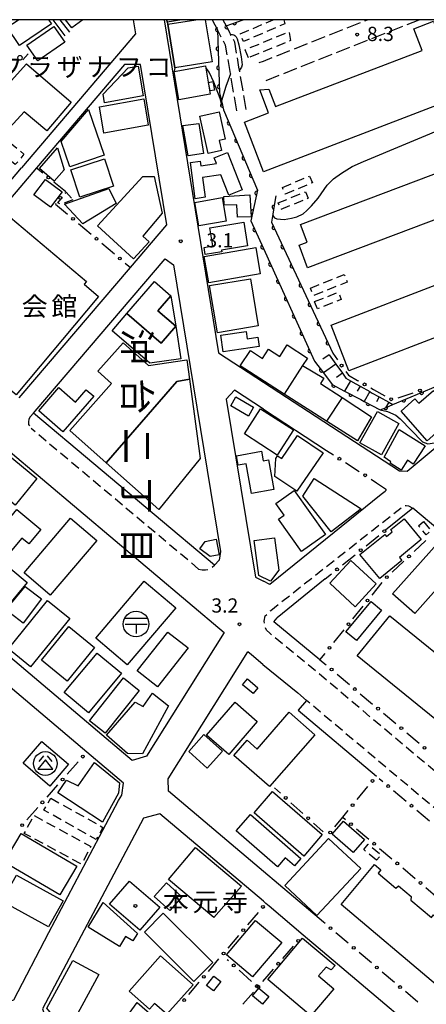
# Model space of a CAD drawing. Extents: x -18000 to -15999, y 97500 to 99000.
# Drawn here: x -16285 to -16178, y 98741 to 99000 of the extents above; entities that cross this region are included whole.
import ezdxf
from ezdxf.enums import TextEntityAlignment as Align

# ---------------------------------------------------------------- set-up
doc = ezdxf.new("R2010")
doc.units = 0
doc.linetypes.add('E', pattern=[5, 3.75, -1.25])
doc.linetypes.add('G', pattern=[3.75, 2.5, -1.25])
for name, color, linetype in [('2101000', 3, 'Continuous'), ('2106000', 3, 'E'), ('2213000', 2, 'G'), ('3001000', 3, 'Continuous'), ('3001320', 3, 'Continuous'), ('3002000', 6, 'Continuous'), ('3003000', 2, 'G'), ('3509000', 4, 'Continuous'), ('3526000', 4, 'Continuous'), ('6101110', 2, 'Continuous'), ('6101990', 2, 'Continuous'), ('6110000', 4, 'Continuous'), ('6130000', 4, 'Continuous'), ('6130990', 4, 'Continuous'), ('7102000', 2, 'Continuous'), ('7312000', 4, 'Continuous'), ('8114000', 5, 'Continuous'), ('8131000', 4, 'Continuous'), ('8199000', 4, 'Continuous'), ('999', 2, 'Continuous')]:
    doc.layers.add(name, color=color, linetype=linetype)
doc.layers.get('0').off()
doc.styles.add('@PlotAnnotation', font='txt')
doc.styles.add('PlotAnnotation', font='txt')
doc.styles.add('ROMANS', font='romans')

# ---------------------------------------------------------------- blocks, each defined once
blk = doc.blocks.new('350900')
at = {"layer": '3509000'}
for points in [[(-1.16, 0.6), (1.16, 0.6)], [(-1.16, 0), (1.16, 0)], [(0, 0), (0, -1)]]:
    blk.add_lwpolyline(points, dxfattribs=at)
blk.add_circle((0, 0), 1.35, dxfattribs=at)
blk = doc.blocks.new('352600')
at = {"layer": '3526000'}
for points in [[(0, 0.4), (-0.8, -0.6), (0.8, -0.6), (0, 0.4)], [(-0.2, 0.8), (-0.7, 0.2)], [(0.2, 0.8), (0.7, 0.2)]]:
    blk.add_lwpolyline(points, dxfattribs=at)
blk.add_circle((0, 0), 1.25, dxfattribs=at)
blk = doc.blocks.new('731200')
at = {"layer": '7312000'}
blk.add_circle((0, 0), 0.15, dxfattribs=at)
blk = doc.blocks.new('819900')
at = {"layer": '8199000'}
blk.add_circle((0, 0), 0.15, dxfattribs=at)
blk = doc.blocks.new('M07')
blk.add_arc((0, 0), 0.5, 180, 0)

msp = doc.modelspace()

# ---------------------------------------------------------------- linework, layer by layer
at = {"layer": '2101000', "flags": 128}
for points in [[(-16254.99, 99000), (-16254.39, 98996.31), (-16284.48, 98960.94)], [(-16272.91, 98995.78), (-16276.11, 99000)], [(-16271.71, 98996.69), (-16274.22, 99000)], [(-16246.88, 99000), (-16232.5, 98912.24), (-16220.69, 98904.54)], [(-16246.14, 98945.99), (-16253.05, 98988.17), (-16257.33, 98988.23), (-16280.51, 98960.98), (-16312.41, 98923.47)], [(-16294.92, 98948.67), (-16284.48, 98960.94)], [(-16285.07, 98900.41), (-16255.75, 98934.73), (-16246.14, 98945.99)], [(-16280.87, 98896.86), (-16246.59, 98936.99), (-16244.4, 98935.43), (-16232.01, 98859.86)], [(-16220.69, 98904.54), (-16184.83, 98881.14), (-16182.79, 98881.02), (-16163.91, 98896.74), (-16162.41, 98897.99), (-16147.18, 98910.66), (-16144.84, 98912.65), (-16144.39, 98913.08)], [(-16220.69, 98897.37), (-16228.31, 98902.35), (-16230.49, 98900.04), (-16222.81, 98853.15), (-16220.69, 98852.06)], [(-16233.56, 98856.31), (-16281.32, 98896.36), (-16280.87, 98896.86)], [(-16220.69, 98897.37), (-16204.04, 98886.51)], [(-16288.46, 98887.04), (-16231, 98838.56), (-16251.5, 98805.99), (-16255.31, 98804.84), (-16313.18, 98853.76), (-16314.03, 98857.19), (-16288.46, 98887.04)], [(-16188.49, 98876.43), (-16188.42, 98876.34), (-16188.38, 98876.2), (-16188.38, 98876.1), (-16188.42, 98875.96), (-16188.49, 98875.83), (-16188.58, 98875.72), (-16189.63, 98874.89), (-16218.95, 98851.16), (-16220.69, 98852.06)], [(-16165.67, 98858.06), (-16174.73, 98865.73), (-16181.32, 98871.3), (-16188.5, 98865.5)], [(-16232.01, 98859.86), (-16232.31, 98857.56), (-16233.56, 98856.31)], [(-16204.38, 98852.65), (-16217.06, 98842.4)], [(-16257.52, 98798.85), (-16267.21, 98807.05), (-16318.08, 98850.05), (-16320.57, 98849.56), (-16342.55, 98823.89), (-16342.87, 98823.51), (-16372.66, 98788.74), (-16371.69, 98785.48), (-16352.9, 98775.71)], [(-16205.77, 98831.37), (-16217.96, 98841.36), (-16217.06, 98842.4)], [(-16204.84, 98762.19), (-16220.69, 98775.58), (-16245.7, 98796.72), (-16245.8, 98800.02), (-16224.76, 98833.46)], [(-16220.81, 98830.15), (-16223.82, 98832.62), (-16224.76, 98833.46)], [(-16220.81, 98830.15), (-16211.64, 98822.61), (-16209.32, 98820.65), (-16211.49, 98818.08), (-16190.9, 98800.7)], [(-16277.25, 98759.49), (-16258.88, 98794.25), (-16257.96, 98795.72), (-16257.52, 98798.85)], [(-16220.69, 98767.72), (-16247.96, 98790.77), (-16252.3, 98789.59), (-16278.93, 98739.36), (-16277.77, 98735.86), (-16249.54, 98723.58), (-16241.49, 98719.67)], [(-16220.69, 98709.56), (-16182.92, 98691.21), (-16180.8, 98690.25), (-16165.53, 98714.22), (-16163.45, 98717.14), (-16163.2, 98719.13), (-16210.18, 98758.84), (-16219.15, 98766.42), (-16220.02, 98767.16), (-16220.69, 98767.72)], [(-16289.38, 98740.82), (-16286.51, 98741.76), (-16277.25, 98759.49)]]:
    msp.add_lwpolyline(points, dxfattribs=at)
at = {"layer": '2106000', "flags": 128}
for points in [[(-16234.2, 99000), (-16232.81, 98997.37)], [(-16231.37, 99000), (-16230.53, 98998.41), (-16230.5, 98998.35), (-16229.32, 98996.11)], [(-16221.83, 98988.68), (-16220.69, 98989.11), (-16193.21, 99000)], [(-16219.99, 98984.01), (-16179.63, 99000)], [(-16227.69, 98975.95), (-16229.36, 98985.75), (-16230.65, 98993.28), (-16232.81, 98997.37)], [(-16225.22, 98976.37), (-16226.99, 98986.72), (-16227.12, 98987.5), (-16228.25, 98994.1), (-16229.32, 98996.11)]]:
    msp.add_lwpolyline(points, dxfattribs=at)
at = {"layer": '2213000', "flags": 128}
for points in [[(-16281.32, 98896.36), (-16282.19, 98895.33)], [(-16282.19, 98895.33), (-16282.5, 98894.73), (-16282.63, 98894.07), (-16282.56, 98893.39), (-16282.3, 98892.77), (-16281.87, 98892.25)], [(-16237.75, 98855.26), (-16281.87, 98892.25)], [(-16218.75, 98844.38), (-16183.61, 98872.02), (-16183.02, 98872), (-16182.4, 98871.89), (-16181.32, 98871.3)], [(-16237.75, 98855.26), (-16236.86, 98855.03), (-16235.94, 98855.02), (-16235.05, 98855.25), (-16234.24, 98855.69), (-16233.56, 98856.31)], [(-16140.83, 98773.04), (-16143.13, 98774.96), (-16144.98, 98776.51), (-16146.31, 98777.61), (-16179.52, 98805.35), (-16206.85, 98828.38), (-16218.95, 98838.33), (-16219.91, 98839.18), (-16220.28, 98840.34), (-16220.46, 98841.57), (-16220.18, 98842.92), (-16218.75, 98844.38)], [(-16136.61, 98759.74), (-16184.39, 98799.65), (-16209.32, 98820.65)]]:
    msp.add_lwpolyline(points, dxfattribs=at)
at = {"layer": '3001000', "flags": 128}
for points in [[(-16277.3, 99000), (-16276.57, 98998.92), (-16285.01, 98993.24), (-16288.23, 98998.02), (-16285.28, 99000)], [(-16268.32, 99000), (-16271.22, 98997.82), (-16272.86, 99000)], [(-16242.2, 99000), (-16246.03, 98999.32), (-16246.15, 99000)], [(-16236, 99000), (-16234.23, 98988.9), (-16244.06, 98987.32), (-16245.89, 98998.81), (-16238.49, 99000)]]:
    msp.add_lwpolyline(points, dxfattribs=at)
for points in [[(-16283.01, 98993.25), (-16275.9, 98998.22), (-16273.02, 98994.09), (-16280.13, 98989.12)], [(-16294.48, 98975.88), (-16283.11, 98988.4), (-16271.32, 98978.28), (-16277.76, 98970.69), (-16283.7, 98975.72), (-16288.45, 98970.58)], [(-16262.96, 98980.4), (-16256.31, 98987.33), (-16253.7, 98987.79), (-16252.39, 98979.95), (-16262.56, 98978.13)], [(-16235.97, 98987.82), (-16235.88, 98987.27), (-16234.74, 98980.38), (-16242.99, 98978.89), (-16244.22, 98986.33)], [(-16234.03, 98983.68), (-16233.61, 98981.45), (-16234.72, 98981.24), (-16235.14, 98983.47)], [(-16263.88, 98977.04), (-16252.17, 98979.12), (-16251.03, 98972.2), (-16262.74, 98970.11)], [(-16271.75, 98961.19), (-16273.95, 98967.92), (-16266.83, 98976.35), (-16262.7, 98964.29)], [(-16232.37, 98975.76), (-16230.75, 98968.56), (-16232.37, 98968.2), (-16231.77, 98965.53), (-16235.24, 98964.75), (-16237.47, 98974.61)], [(-16241.95, 98972.09), (-16237.7, 98972.65), (-16236.51, 98964.72), (-16240.53, 98964.11)], [(-16274.96, 98966.27), (-16273.23, 98960.48), (-16275.87, 98957.46), (-16279.72, 98960.81)], [(-16262.58, 98963.35), (-16260.2, 98956.16), (-16269.04, 98953.23), (-16271.42, 98960.42)], [(-16276.83, 98950.59), (-16281.19, 98953.85), (-16278.13, 98957.94), (-16273.77, 98954.69)], [(-16261.4, 98955.53), (-16259.5, 98951.6), (-16268.28, 98946.21), (-16273.13, 98951.37)], [(-16231.53, 98953.11), (-16230.5, 98946.96), (-16237.68, 98945.73), (-16238.79, 98951.88)], [(-16224.26, 98953.82), (-16223.93, 98948.08), (-16227.52, 98947.93), (-16227.65, 98951.24), (-16231.03, 98951.11), (-16231.12, 98953.4)], [(-16236.29, 98937.65), (-16222.7, 98939.99), (-16221.5, 98933.04), (-16235.09, 98930.69)], [(-16224.11, 98931.76), (-16222.03, 98919.33), (-16232.79, 98917.52), (-16234.88, 98929.96)], [(-16243.8, 98919.28), (-16248.48, 98923.32), (-16245.09, 98927.25)], [(-16243.8, 98919.28), (-16242.49, 98910.68), (-16250.66, 98909.48), (-16260.58, 98918.02), (-16256.68, 98922.55), (-16247.67, 98914.79)], [(-16231.94, 98916.86), (-16225.27, 98917.89), (-16224.96, 98915.9), (-16222.15, 98916.33), (-16221.78, 98913.91), (-16231.26, 98912.45)], [(-16219.31, 98913.19), (-16216.39, 98911.3), (-16214.43, 98914.34), (-16209.02, 98910.83), (-16210.34, 98908.93), (-16204.76, 98905.56), (-16205.65, 98904.19), (-16199.95, 98900.5), (-16192.15, 98895.38), (-16195.88, 98889.06), (-16204.02, 98894.21), (-16215.25, 98901.33), (-16226.81, 98908.83), (-16224.11, 98912.83), (-16220.89, 98910.75)], [(-16243.46, 98904.7), (-16240.18, 98905.28), (-16237.39, 98884.38), (-16248.23, 98870.95), (-16262.1, 98883.25)], [(-16180.73, 98900.08), (-16179.73, 98898.93), (-16175.87, 98902.3), (-16174.58, 98900.82), (-16171.85, 98903.21), (-16166.29, 98896.83), (-16169.51, 98894.01), (-16170.55, 98895.19), (-16177.54, 98889.08), (-16184.36, 98896.9)], [(-16224.64, 98895.58), (-16229.27, 98898.3), (-16227.91, 98900.6), (-16223.29, 98897.89)], [(-16221.42, 98897.51), (-16212.77, 98891.94), (-16217.04, 98885.31), (-16225.69, 98890.89)], [(-16184.97, 98893.63), (-16189.59, 98885.33), (-16195.26, 98888.5), (-16190.64, 98896.79)], [(-16178.09, 98887.75), (-16181.22, 98882.94), (-16182.73, 98883.91), (-16184.39, 98881.32), (-16187.31, 98883.15), (-16187.06, 98883.49), (-16188.84, 98884.73), (-16184.92, 98892.06)], [(-16204.97, 98885.91), (-16211.89, 98875.76), (-16217.66, 98879.69), (-16217.42, 98884.39), (-16216.94, 98885.11), (-16215.86, 98884.37), (-16211.69, 98890.48)], [(-16286.14, 98872.07), (-16291.86, 98876.8), (-16294.04, 98874.16), (-16296.4, 98876.1), (-16288.47, 98885.79), (-16280.37, 98879.11)], [(-16215.23, 98869.43), (-16217.4, 98872.5), (-16212.54, 98875.94), (-16204.34, 98864.34), (-16210.68, 98859.86), (-16216.71, 98868.39)], [(-16285.64, 98870.96), (-16279.33, 98865.69), (-16282.49, 98861.9), (-16284.33, 98863.44), (-16288.87, 98858), (-16293.33, 98861.73)], [(-16283.78, 98854.28), (-16271.49, 98868.71), (-16264.57, 98862.81), (-16276.85, 98848.38)], [(-16183.6, 98868.5), (-16179.06, 98863.01), (-16184.83, 98858.29), (-16184.2, 98857.52), (-16190.02, 98852.75), (-16195.25, 98859.07), (-16188.66, 98864.4), (-16188.23, 98863.87), (-16186.74, 98865.08), (-16187.07, 98865.69)], [(-16217.77, 98863.51), (-16216.58, 98855.01), (-16218.8, 98852.09), (-16221.87, 98853.56), (-16223.16, 98862.76)], [(-16180.76, 98843.52), (-16186.64, 98848.76), (-16174.89, 98861.94), (-16171.57, 98858.98), (-16169.95, 98860.8), (-16167.39, 98858.53)], [(-16197.63, 98857.54), (-16190.94, 98851.35), (-16196.5, 98845.34), (-16203.19, 98851.53)], [(-16292.81, 98848.68), (-16287.27, 98855.31), (-16282.95, 98851.71), (-16288.5, 98845.07)], [(-16283.51, 98850.65), (-16279.15, 98847.38), (-16284.03, 98841.02), (-16288.61, 98844.55)], [(-16189.54, 98844.45), (-16196.16, 98836.46), (-16198.93, 98838.76), (-16192.31, 98846.75)], [(-16279.2, 98831.22), (-16271.96, 98840.13), (-16265.17, 98834.61), (-16272.41, 98825.69)], [(-16240.56, 98834.48), (-16248.64, 98824.27), (-16253.92, 98828.44), (-16245.84, 98838.65)], [(-16258.1, 98827.79), (-16266.8, 98817.38), (-16273.19, 98822.71), (-16264.49, 98833.13)], [(-16266.55, 98815.3), (-16257.55, 98826.56), (-16253.4, 98823.25), (-16262.4, 98811.99)], [(-16223.4, 98822.44), (-16226.19, 98824.75), (-16224.91, 98826.31), (-16222.11, 98824)], [(-16254.5, 98820.19), (-16252.42, 98819.07), (-16249.91, 98822.55), (-16245.67, 98819.23), (-16252.59, 98806.61), (-16256.49, 98806.68), (-16262.03, 98811.49)], [(-16222.3, 98815.11), (-16229.84, 98806.42), (-16235.67, 98811.48), (-16228.13, 98820.17)], [(-16276.99, 98798.08), (-16284.01, 98804.08), (-16279.11, 98809.82), (-16272.09, 98803.82)], [(-16272.55, 98799.65), (-16269.55, 98798.16), (-16265.2, 98804.29), (-16258.64, 98798.92), (-16258.85, 98796.21), (-16263.07, 98788.59), (-16274.83, 98796.27)], [(-16223.16, 98791.03), (-16218.25, 98796.67), (-16205.16, 98785.3), (-16210.07, 98779.65)], [(-16210.84, 98778.96), (-16212.51, 98777.05), (-16214.94, 98779.17), (-16216.99, 98776.83), (-16227.84, 98786.31), (-16224.13, 98790.56)], [(-16199.59, 98788.85), (-16194.02, 98783.97), (-16197.01, 98780.56), (-16202.58, 98785.45)], [(-16215.07, 98771.85), (-16203.53, 98784.26), (-16195.04, 98776.37), (-16206.57, 98763.96)], [(-16253.25, 98760.14), (-16261.21, 98767), (-16255.98, 98773.06), (-16248.02, 98766.2)], [(-16249.49, 98769.03), (-16246.27, 98772.6), (-16242.15, 98768.89), (-16245.37, 98765.32)], [(-16258.59, 98755.86), (-16266.91, 98760.94), (-16262.94, 98767.44), (-16253.89, 98759.25), (-16255.07, 98757.31), (-16256.99, 98758.49)], [(-16247.11, 98764.62), (-16234.02, 98751.64), (-16238.98, 98746.64), (-16252.06, 98759.63)], [(-16230.41, 98753.62), (-16222.76, 98762.67), (-16215.87, 98756.85), (-16223.52, 98747.8)], [(-16208.15, 98737.53), (-16219.56, 98747.15), (-16210.36, 98758.05), (-16201.79, 98750.82), (-16202.8, 98749.63), (-16204.16, 98750.39), (-16206.12, 98748.08), (-16202.11, 98744.69)], [(-16239.23, 98745.7), (-16246.14, 98737.96), (-16249.36, 98740.83), (-16250.7, 98739.32), (-16256.03, 98744.07), (-16247.78, 98753.33)], [(-16264.1, 98748.43), (-16271.38, 98735.04), (-16276.21, 98737.66), (-16277.79, 98739.55), (-16270.94, 98752.15)], [(-16231.89, 98746.58), (-16233.84, 98744.1), (-16235.67, 98745.54), (-16233.72, 98748.02)], [(-16220.95, 98740.59), (-16223.58, 98742.79), (-16221.88, 98744.83), (-16219.25, 98742.64)], [(-16261.92, 98730.09), (-16253.99, 98741.05), (-16246.69, 98734.77), (-16251.19, 98725.14)]]:
    msp.add_lwpolyline(points, close=True, dxfattribs=at)
at = {"layer": '3001320', "flags": 128}
for points in [[(-16210.34, 98908.93), (-16215.25, 98901.33)], [(-16199.95, 98900.5), (-16204.02, 98894.21)]]:
    msp.add_lwpolyline(points, dxfattribs=at)
at = {"layer": '3002000', "flags": 128}
for points in [[(-16225.69, 98973.03), (-16219.32, 98975.46), (-16221.65, 98981.55), (-16219.29, 98981.69), (-16217.53, 98977.09), (-16178.87, 98991.9), (-16181.05, 98997.6), (-16175.85, 98999.6), (-16173.28, 98992.88), (-16166.57, 98995.45), (-16161.63, 98982.54), (-16220.67, 98959.93)], [(-16154.57, 98955.16), (-16209.04, 98934.64), (-16211.27, 98940.56), (-16209.15, 98941.36), (-16210.92, 98946.04), (-16158.57, 98965.76)], [(-16233.09, 98962.14), (-16233.67, 98963.61), (-16230.15, 98965), (-16226.25, 98955.19), (-16229.77, 98953.79), (-16231.9, 98959.16), (-16236.74, 98958.44), (-16236.02, 98953.22), (-16238.63, 98952.84), (-16239.93, 98962.35), (-16237.33, 98962.72), (-16237.17, 98961.54)], [(-16264.42, 98945.73), (-16252.46, 98958.66), (-16249.49, 98958.65), (-16247.37, 98949.04), (-16252.43, 98943.01), (-16250.76, 98941.47), (-16254.93, 98936.96)], [(-16285.86, 98901.16), (-16311.4, 98922.62), (-16289, 98949.29), (-16267.29, 98931.05), (-16267.95, 98930.28), (-16264.12, 98927.06)], [(-16234.8, 98945.18), (-16225.88, 98946.64), (-16224.84, 98940.43), (-16231.73, 98939.31), (-16231.65, 98938.84), (-16236.02, 98938.11), (-16236.34, 98940.02), (-16234.01, 98940.41)], [(-16137.9, 98930.71), (-16198.17, 98907.52), (-16202.8, 98919.55), (-16142.52, 98942.74)], [(-16249.41, 98930.98), (-16245.09, 98927.25), (-16248.48, 98923.32), (-16243.8, 98919.28), (-16247.67, 98914.79), (-16256.68, 98922.55)], [(-16243.46, 98904.7), (-16262.1, 98883.25), (-16271.67, 98891.74), (-16260.68, 98904.13), (-16264.33, 98907.37), (-16257.69, 98914.86), (-16250.95, 98908.88), (-16240.86, 98910.37), (-16240.18, 98905.28)], [(-16274.6, 98903.06), (-16270.21, 98899.23), (-16267.36, 98902.5), (-16265.39, 98900.78), (-16273.55, 98891.43), (-16279.91, 98896.98)], [(-16219.38, 98884), (-16217.98, 98876.22), (-16223.84, 98875.16), (-16225.25, 98883.01), (-16227.31, 98882.64), (-16227.76, 98885.13), (-16221.17, 98886.32), (-16220.71, 98883.76)], [(-16207.3, 98879.1), (-16194.96, 98871.16), (-16202.84, 98865.1), (-16210.26, 98874.5)], [(-16236.05, 98862.55), (-16233.14, 98863.12), (-16232.33, 98859.03), (-16234.71, 98858.57), (-16237.48, 98860.58)], [(-16256.59, 98830.02), (-16264.88, 98837.07), (-16252.07, 98852.11), (-16243.79, 98845.06)], [(-16287.88, 98834.21), (-16277.57, 98846.94), (-16271.72, 98842.2), (-16282.03, 98829.47)], [(-16187.36, 98842.97), (-16163.7, 98823.75), (-16172.29, 98813.18), (-16195.95, 98832.4)], [(-16207.12, 98811.6), (-16219.06, 98797.93), (-16228.48, 98806.16), (-16225, 98810.15), (-16222.37, 98807.85), (-16213.91, 98817.53)], [(-16236.35, 98811.71), (-16231.43, 98807.27), (-16235.47, 98802.8), (-16240.38, 98807.23)], [(-16284.57, 98785.57), (-16269.88, 98776.97), (-16274.3, 98769.41), (-16288.99, 98778.01)], [(-16238.59, 98781.91), (-16226.46, 98771.72), (-16233.71, 98763.44), (-16245.68, 98773.49)], [(-16174.77, 98745.44), (-16200.23, 98766.9), (-16191.37, 98777.41), (-16189.72, 98776.01), (-16190.47, 98775.12), (-16185.81, 98771.19), (-16185.08, 98771.77), (-16181.73, 98768.95), (-16181.83, 98768.04), (-16176.39, 98763.45), (-16175.81, 98764.14), (-16172.86, 98761.65), (-16173.51, 98760.88), (-16169.05, 98757.11), (-16168.56, 98757.69), (-16166.16, 98755.67)], [(-16285.75, 98774.63), (-16273.45, 98767.82), (-16277.34, 98760.99), (-16289.64, 98767.79)]]:
    msp.add_lwpolyline(points, close=True, dxfattribs=at)
at = {"layer": '3003000', "flags": 128}
msp.add_lwpolyline([(-16215.33, 99000), (-16215.08, 98998.94), (-16225.93, 98994.25), (-16226.79, 98996.24), (-16218.1, 99000)], dxfattribs=at)
for points in [[(-16224.6, 98989.95), (-16225.48, 98992.1), (-16213.93, 98996.82), (-16213.5, 98994.49)], [(-16286.08, 98961.81), (-16292.42, 98966.99), (-16290.17, 98969.75), (-16283.83, 98964.57)], [(-16215.68, 98955.82), (-16208.53, 98958.81), (-16207.78, 98957.03), (-16214.94, 98954.03)], [(-16270.88, 98952.55), (-16274.1, 98951.28), (-16274.85, 98951.79), (-16272.63, 98954.56)], [(-16216.81, 98951.72), (-16209.57, 98954.67), (-16208.86, 98952.94), (-16216.1, 98949.98)], [(-16208.31, 98929.31), (-16199.36, 98932.87), (-16198.57, 98930.88), (-16207.52, 98927.31)], [(-16207.2, 98925.71), (-16200.96, 98928.2), (-16200.2, 98926.29), (-16206.43, 98923.8)], [(-16178.5, 98867.76), (-16176.49, 98865.34), (-16177.78, 98864.27), (-16179.79, 98866.68)], [(-16276.75, 98794.93), (-16262.98, 98787.18), (-16264.77, 98784), (-16278.54, 98791.75)], [(-16281.15, 98790.29), (-16266.14, 98782.2), (-16268.68, 98777.53), (-16283.7, 98785.62)], [(-16190.84, 98778.58), (-16194.21, 98781.34), (-16193.05, 98782.76), (-16189.68, 98780)]]:
    msp.add_lwpolyline(points, close=True, dxfattribs=at)
at = {"layer": '6101110', "flags": 128}
msp.add_lwpolyline([(-16203.34, 98911.72), (-16201.59, 98909.27), (-16199.85, 98906.83), (-16198.95, 98905.56), (-16197.73, 98904.87), (-16196.36, 98904.09), (-16195.19, 98903.43), (-16192.66, 98902.01), (-16192.15, 98901.73), (-16190.13, 98900.6), (-16187.66, 98899.22), (-16186.53, 98898.59)], dxfattribs=at)
at = {"layer": '6101990', "flags": 128}
for points in [[(-16203.34, 98911.72), (-16205, 98910.53)], [(-16201.59, 98909.27), (-16204.85, 98906.94)], [(-16199.85, 98906.83), (-16201.44, 98905.69)], [(-16197.73, 98904.87), (-16199.27, 98902.16)], [(-16195.19, 98903.43), (-16195.94, 98902.11)], [(-16192.66, 98902.01), (-16194.11, 98899.43)], [(-16190.13, 98900.6), (-16190.84, 98899.33)], [(-16187.66, 98899.22), (-16188.46, 98897.77)]]:
    msp.add_lwpolyline(points, dxfattribs=at)
at = {"layer": '6110000', "flags": 128}
for points in [[(-16234.2, 99000), (-16232.81, 98997.37), (-16232.3, 98980.75), (-16231.77, 98978.62), (-16231.48, 98977.47), (-16231.17, 98976.27), (-16222.25, 98955.12), (-16223.99, 98947.01), (-16220.69, 98939.73), (-16207.21, 98910.06)], [(-16231.37, 99000), (-16230.53, 98998.41), (-16230.5, 98998.35), (-16229.32, 98996.11)], [(-16230.5, 98998.35), (-16226.06, 99000)], [(-16217.41, 98953.56), (-16217.85, 98951.01), (-16218.22, 98948.79), (-16218.59, 98946.64), (-16202.4, 98912.12)], [(-16207.21, 98910.06), (-16204.85, 98906.94), (-16202.54, 98903.9), (-16199.27, 98902.16), (-16194.99, 98899.9), (-16194.11, 98899.43), (-16189.87, 98897.18), (-16188.46, 98897.77), (-16186.53, 98898.59), (-16171.46, 98904.96)]]:
    msp.add_lwpolyline(points, dxfattribs=at)
at = {"layer": '6130000'}
for points in [[(-16282.68, 98991.02), (-16284.09, 98989.43)], [(-16280.51, 98960.98), (-16278.82, 98959.62)], [(-16275.9, 98957.27), (-16272.82, 98954.79), (-16273.05, 98954.5)], [(-16275.38, 98951.56), (-16275.47, 98951.44), (-16272.28, 98948.74)], [(-16269.42, 98946.31), (-16266.12, 98943.51)], [(-16263.26, 98941.09), (-16259.95, 98938.29)], [(-16257.09, 98935.87), (-16255.75, 98934.73)], [(-16202.4, 98912.12), (-16201.16, 98910.38)], [(-16198.98, 98907.33), (-16198.26, 98906.32), (-16195.87, 98904.96), (-16195.63, 98904.83)], [(-16192.36, 98902.99), (-16191.67, 98902.6), (-16188.64, 98900.91)], [(-16185.16, 98900.33), (-16181.21, 98901.67)], [(-16204.04, 98886.51), (-16202.23, 98885.34)], [(-16199.08, 98883.31), (-16195.46, 98880.97)], [(-16192.31, 98878.94), (-16190.88, 98878.02), (-16188.49, 98876.43)], [(-16193.58, 98861.39), (-16190.27, 98864.07)], [(-16180.94, 98859.89), (-16177.84, 98862.8)], [(-16199.81, 98856.35), (-16196.49, 98859.03)], [(-16186.77, 98854.4), (-16183.67, 98857.32)], [(-16204.38, 98852.65), (-16202.72, 98853.99)], [(-16192.06, 98848.42), (-16189.39, 98851.73)], [(-16197.07, 98842.18), (-16194.4, 98845.5)], [(-16202.09, 98835.95), (-16199.42, 98839.26)], [(-16205.77, 98831.37), (-16204.44, 98833.03)], [(-16205.77, 98831.37), (-16204.14, 98830)], [(-16201.27, 98827.59), (-16198.01, 98824.84)], [(-16195.15, 98822.43), (-16191.89, 98819.69)], [(-16189.02, 98817.27), (-16185.76, 98814.53)], [(-16182.9, 98812.12), (-16179.64, 98809.37)], [(-16272.37, 98801.22), (-16269.52, 98804.44)], [(-16190.2, 98800.11), (-16189.25, 98799.31)], [(-16277.7, 98795.2), (-16274.85, 98798.42)], [(-16217.78, 98797.64), (-16216.2, 98796.21)], [(-16195.97, 98794.51), (-16193.13, 98797.98)], [(-16186.39, 98796.89), (-16183.09, 98794.11)], [(-16283.03, 98789.18), (-16280.18, 98792.4)], [(-16213.42, 98793.7), (-16210.26, 98790.84)], [(-16201.87, 98787.32), (-16199.77, 98789.88), (-16199.04, 98789.26)], [(-16199.77, 98789.88), (-16198.35, 98791.61)], [(-16180.23, 98791.7), (-16176.93, 98788.92)], [(-16207.48, 98788.33), (-16204.92, 98786.02)], [(-16196.18, 98786.85), (-16192.93, 98784.1)], [(-16190.07, 98781.68), (-16186.82, 98778.93)], [(-16183.95, 98776.51), (-16180.7, 98773.76)], [(-16177.84, 98771.34), (-16174.59, 98768.59)], [(-16224.78, 98761.54), (-16222.01, 98764.81)], [(-16204.44, 98761.85), (-16204.84, 98762.19)], [(-16229.97, 98755.41), (-16227.2, 98758.68)], [(-16210.27, 98758.74), (-16210.18, 98758.84)], [(-16198.32, 98756.68), (-16201.58, 98759.43)], [(-16215.53, 98752.69), (-16212.73, 98755.92)], [(-16192.21, 98751.51), (-16195.46, 98754.26)], [(-16235.16, 98749.27), (-16232.39, 98752.55)], [(-16230.21, 98752.37), (-16229.89, 98752.09)], [(-16227.1, 98749.59), (-16223.83, 98746.64)], [(-16220.8, 98746.64), (-16217.99, 98749.87)], [(-16186.1, 98746.34), (-16189.35, 98749.09)], [(-16240.35, 98743.14), (-16237.58, 98746.42)], [(-16226.07, 98740.6), (-16223.33, 98743.75)], [(-16179.98, 98741.17), (-16183.24, 98743.92)]]:
    msp.add_lwpolyline(points, dxfattribs=at)
at = {"layer": '6130990'}
for centre in [(-16277.36, 98958.45), (-16274.21, 98953.03), (-16270.85, 98947.53), (-16264.69, 98942.3), (-16258.52, 98937.08), (-16200.07, 98908.86), (-16194, 98903.91), (-16179.43, 98902.27), (-16187, 98900), (-16200.65, 98884.33), (-16193.88, 98879.96), (-16188.81, 98865.25), (-16195.04, 98860.21), (-16182.31, 98858.6), (-16201.27, 98855.17), (-16188.14, 98853.12), (-16193.23, 98846.96), (-16198.25, 98840.72), (-16203.26, 98834.49), (-16202.71, 98828.79), (-16196.58, 98823.64), (-16190.46, 98818.48), (-16184.33, 98813.33), (-16178.21, 98808.17), (-16268.28, 98805.85), (-16273.61, 98799.82), (-16191.94, 98799.43), (-16187.82, 98798.1), (-16214.81, 98794.96), (-16278.94, 98793.8), (-16197.16, 98793.06), (-16181.66, 98792.91), (-16208.87, 98789.59), (-16284.27, 98787.77), (-16197.61, 98788.06), (-16203.05, 98785.87), (-16191.5, 98782.89), (-16185.39, 98777.72), (-16179.27, 98772.55), (-16220.8, 98766.24), (-16203.01, 98760.64), (-16225.99, 98760.11), (-16211.5, 98757.33), (-16196.89, 98755.47), (-16231.18, 98753.98), (-16228.5, 98750.84), (-16216.76, 98751.28), (-16190.78, 98750.3), (-16236.37, 98747.84), (-16222.43, 98745.39), (-16222.03, 98745.23), (-16184.66, 98745.13), (-16241.56, 98741.71)]:
    msp.add_circle(centre, 0.375, dxfattribs=at)
at = {"layer": '7102000', "flags": 128}
for points in [[(-16246.15, 99000), (-16246.03, 98999.32), (-16245.89, 98998.81), (-16244.06, 98987.32), (-16244.22, 98986.33)], [(-16229.32, 98996.11), (-16228.8, 98996.07), (-16228.47, 98995.99), (-16228.18, 98995.81), (-16227.89, 98995.48), (-16227.57, 98994.95), (-16227.15, 98993.41), (-16226.58, 98990.24), (-16226.32, 98988.15), (-16226.48, 98987.49), (-16226.99, 98986.72)], [(-16235.88, 98987.27), (-16235.02, 98986.1), (-16233.88, 98983.63), (-16232.19, 98979.34), (-16231.7, 98977.4)], [(-16229.36, 98985.75), (-16230.6, 98982.43), (-16231.77, 98978.62)], [(-16218.22, 98948.79), (-16218.12, 98948.24), (-16217.74, 98947.82), (-16217.17, 98947.55), (-16215.22, 98947.4), (-16213.31, 98947.74), (-16211.9, 98948.08), (-16210.18, 98948.88), (-16209.27, 98949.72), (-16208.05, 98950.98), (-16206.25, 98953), (-16203.86, 98956.37), (-16202.25, 98958.11), (-16200.14, 98959.59), (-16197.26, 98961.28), (-16194.26, 98962.63), (-16170.95, 98972.36)], [(-16189.87, 98897.18), (-16188, 98896.81), (-16185.78, 98895.85), (-16184.67, 98894.81), (-16178.75, 98888.74), (-16177.36, 98888.22), (-16175.6, 98888.53), (-16165.59, 98896.57), (-16165.09, 98896.88), (-16164.51, 98896.92), (-16163.91, 98896.74)]]:
    msp.add_lwpolyline(points, dxfattribs=at)
at = {"layer": '999', "flags": 128}
msp.add_lwpolyline([(-18000, 97500), (-16000, 97500), (-16000, 99000), (-18000, 99000)], close=True, dxfattribs=at)

# ---------------------------------------------------------------- block references
at = {"layer": '3509000', "xscale": 2.5, "yscale": 2.5, "zscale": 2.5}
msp.add_blockref('350900', (-16254.25, 98840.78), dxfattribs=at)
at = {"layer": '3526000', "xscale": 2.5, "yscale": 2.5, "zscale": 2.5}
msp.add_blockref('352600', (-16278.16, 98804.03), dxfattribs=at)
at = {"layer": '6110000'}
for p, rotation in [((-16232.81, 98997.34), 271.7576222039375), ((-16230.34, 98998.06), 297.7796207249723), ((-16228.28, 98999.18), 20.38615459951269), ((-16232.66, 98992.34), 271.7576222039375), ((-16232.5, 98987.34), 271.7576222039375), ((-16232.35, 98982.34), 271.7576222039375), ((-16231.47, 98977.44), 284.4847335603338), ((-16229.7, 98972.78), 292.8675562856233), ((-16227.75, 98968.17), 292.8675562856233), ((-16225.81, 98963.56), 292.8675562856233), ((-16223.86, 98958.95), 292.8675562856233), ((-16222.43, 98954.29), 257.8907694188739), ((-16217.92, 98950.6), 260.5376777920047), ((-16223.48, 98949.4), 257.8907694188739), ((-16222.93, 98944.68), 294.3846301179199), ((-16217.92, 98945.22), 295.1267405908475), ((-16220.87, 98940.12), 294.3846301179199), ((-16215.55, 98940.15), 295.1267405908475), ((-16218.8, 98935.57), 294.433769381523), ((-16213.17, 98935.09), 295.1267405908475), ((-16216.73, 98931.01), 294.433769381523), ((-16210.8, 98930.03), 295.1267405908475), ((-16214.66, 98926.46), 294.433769381523), ((-16208.42, 98924.96), 295.1267405908475), ((-16212.59, 98921.9), 294.433769381523), ((-16206.05, 98919.9), 295.1267405908475), ((-16210.52, 98917.35), 294.433769381523), ((-16203.67, 98914.84), 295.1267405908475), ((-16208.45, 98912.79), 294.433769381523), ((-16205.4, 98907.67), 307.1042349057329), ((-16202.17, 98903.7), 331.9821064536757), ((-16197.62, 98901.29), 332.1642711359603), ((-16178.97, 98901.79), 22.91349348223018), ((-16193.07, 98898.88), 332.0468790987813), ((-16183.71, 98899.78), 22.91349348223018), ((-16188.46, 98897.77), 23.01920544051523)]:
    msp.add_blockref('M07', p, dxfattribs=dict(at, rotation=rotation))
at = {"layer": '7312000', "xscale": 2.5, "yscale": 2.5, "zscale": 2.5}
for p in [(-16195.98, 98996.07, 8.3), (-16242.49, 98941.62, 3.1), (-16226.99, 98840.71, 3.2)]:
    msp.add_blockref('731200', p, dxfattribs=at)
at = {"layer": '8199000', "xscale": 2.5, "yscale": 2.5, "zscale": 2.5}
msp.add_blockref('819900', (-16254.44, 98766.51), dxfattribs=at)

# ---------------------------------------------------------------- texts
at = {"layer": '7312000', "style": 'ROMANS'}
for s, p in [('8.3', (-16193.4, 98994.37)), ('3.1', (-16235.71, 98940.01)), ('3.2', (-16234.4, 98843.79))]:
    msp.add_text(s, height=3.75, dxfattribs=at).set_placement(p)
at = {"layer": '8114000', "style": '@PlotAnnotation'}
for s, p in [('沖', (-16253.99, 98913.93)), ('台', (-16253.99, 98900.8)), ('二', (-16253.99, 98887.68)), ('丁', (-16253.99, 98874.55)), ('目', (-16253.99, 98861.43))]:
    msp.add_text(s, height=7, rotation=270, dxfattribs=at).set_placement(p, align=Align.MIDDLE_CENTER)
at = {"layer": '8131000', "style": 'PlotAnnotation'}
for s, p in [('プ', (-16287.38, 98987.57)), ('ラ', (-16279.57, 98987.57)), ('ザ', (-16271.75, 98987.57)), ('ナ', (-16263.94, 98987.57)), ('フ', (-16256.13, 98987.57)), ('コ', (-16248.32, 98987.57)), ('会', (-16280.97, 98924.45)), ('館', (-16273.16, 98924.45)), ('本', (-16243.8, 98767.6)), ('元', (-16235.98, 98767.6)), ('寺', (-16228.17, 98767.6))]:
    msp.add_text(s, height=5, dxfattribs=at).set_placement(p, align=Align.MIDDLE_CENTER)

doc.saveas('drawing.dxf')
